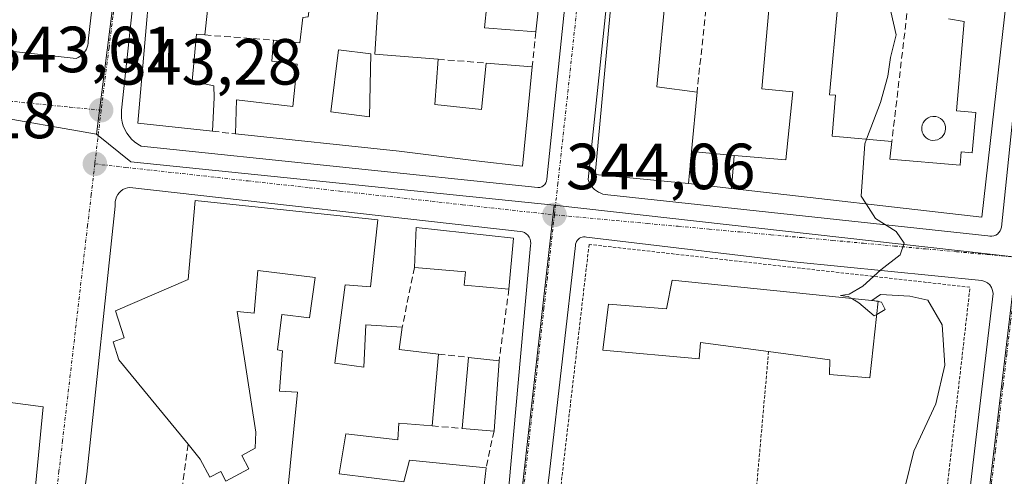
# Model space of a CAD drawing. Units: metres. Extents: x 614994 to 618466, y 4685425 to 4687795.
# Drawn here: x 617480 to 617632, y 4686221 to 4686291 of the extents above; entities that cross this region are included whole.
import ezdxf
from ezdxf.enums import TextEntityAlignment as Align

# ---------------------------------------------------------------- set-up
doc = ezdxf.new("R2010")
doc.units = ezdxf.units.M
doc.header["$MEASUREMENT"] = 0
for name, pattern in [('TRAZO_Y_PUNTO', [1, 0.5, -0.25, 0, -0.25]), ('TRAZOS', [0.75, 0.5, -0.25]), ('TRAZOSX2', [1.5, 1, -0.5])]:
    doc.linetypes.add(name, pattern=pattern)
for name, color, linetype, lineweight in [('Alambrada', 19, 'TRAZOS', 0), ('Carátula', 7, 'Continuous', 5), ('Curva de nivel normal', 36, 'Continuous', 0), ('Edificación', 1, 'Continuous', 13), ('Edificación Cxs', 1, 'Continuous', 13), ('Edificación ligera', 1, 'Continuous', 0), ('Edificación ligera Cxs', 1, 'Continuous', 0), ('Elemento construido', 1, 'Continuous', 0), ('Muro lineal', 1, 'TRAZOSX2', 13), ('Núcleo urbano CxS', 19, 'Continuous', 0), ('Piscina', 142, 'Continuous', 0), ('Piscina CxS', 142, 'Continuous', 0), ('Punto de cota en terreno', 7, 'Continuous', 0), ('Rótulo de punto de cota en terreno', 19, 'Continuous', 0), ('Vía urbana eje', 5, 'TRAZO_Y_PUNTO', 0)]:
    doc.layers.add(name, color=color, linetype=linetype, lineweight=lineweight)
doc.styles.add('Arial', font='txt', dxfattribs={"height": 0.2})

# ---------------------------------------------------------------- blocks, each defined once
blk = doc.blocks.new('5PATER')
at = {"layer": 'Carátula', "linetype": 'Continuous', "lineweight": 5}
h = blk.add_hatch(color=250, dxfattribs=at)
edge = h.paths.add_edge_path()
edge.add_ellipse((0, 0.01), major_axis=(-1.33, -1.34), ratio=0.999422, start_angle=0, end_angle=360)
blk = doc.blocks.new('*U187')
at = {"layer": 'Edificación Cxs', "color": 1, "linetype": 'Continuous', "lineweight": 13}
for points in [[(617557.4201, 4686344.0001, 344.0673), (617565.4401, 4686342.9601, 344.1264), (617559.4801, 4686288.8801, 344.0566), (617551.6201, 4686289.4901, 344.0286), (617552.3001, 4686296.5301, 344.1218), (617549.7101, 4686296.7601, 344.1048), (617539.0101, 4686295.2601, 344.0407), (617539.1201, 4686296.3501, 344.0532), (617535.4601, 4686296.8701, 344.0381), (617534.7201, 4686285.4601, 343.9889), (617544.4801, 4686284.6801, 344.0128), (617543.9501, 4686277.7101, 344.0445), (617551.1201, 4686276.9301, 344.1043), (617551.8601, 4686284.0901, 344.0365), (617558.9501, 4686283.5301, 344.0384), (617558.2301, 4686276.0901, 344.052), (617557.4401, 4686268.2201, 344.0326), (617550.3501, 4686269.0801, 344.0337), (617538.4801, 4686270.5501, 343.921), (617513.3301, 4686273.2201, 343.6686), (617513.4501, 4686278.4201, 343.7684), (617522.1401, 4686277.4201, 343.8507), (617522.8001, 4686283.9401, 343.8467), (617518.8801, 4686284.3701, 343.8033), (617519.1401, 4686287.6301, 343.7758), (617523.2301, 4686287.1901, 343.8427), (617523.6701, 4686291.1201, 343.8173), (617524.5101, 4686291.1901, 343.828), (617525.8201, 4686301.8701, 343.8653), (617526.9201, 4686310.9901, 343.828), (617527.7801, 4686317.1001, 343.9633), (617528.6701, 4686323.3501, 344.0032), (617527.5701, 4686323.4601, 343.9891), (617527.9701, 4686326.1401, 343.996), (617519.1201, 4686326.9501, 343.9046), (617515.6901, 4686327.2801, 343.876), (617515.1701, 4686323.6001, 343.8848), (617502.7101, 4686324.8501, 343.4846), (617505.0301, 4686343.8001, 343.5962), (617505.7601, 4686349.5901, 343.6181), (617516.9801, 4686348.3801, 343.7086), (617516.3101, 4686342.4401, 343.777), (617515.4601, 4686335.2401, 343.8248), (617517.6401, 4686335.0301, 343.8431), (617517.6001, 4686333.0101, 343.8512), (617519.5201, 4686332.8901, 343.8717), (617528.8001, 4686331.7301, 343.9758), (617534.2101, 4686330.7601, 344.0175), (617534.5301, 4686336.5201, 343.9466), (617545.1401, 4686335.5101, 344.1322), (617544.5801, 4686330.0801, 344.1302), (617548.6901, 4686329.6401, 344.1066), (617548.2301, 4686324.5301, 343.9149), (617533.5901, 4686325.8301, 344.0123), (617532.3501, 4686316.4601, 344.0307), (617553.9101, 4686313.8401, 344.0336), (617554.4401, 4686318.8501, 343.9855), (617552.4601, 4686319.4801, 343.9564), (617552.7301, 4686323.6701, 343.9145), (617555.2301, 4686323.4401, 343.974), (617555.8201, 4686328.9601, 344.1374), (617557.4201, 4686344.0001, 344.0673)], [(617550.0701, 4686307.1101, 344.1164), (617537.5601, 4686308.2901, 344.0882), (617537.1101, 4686303.5601, 344.1774), (617549.6201, 4686302.3701, 344.1634), (617550.0701, 4686307.1101, 344.1164)], [(617534.1301, 4686285.4901, 343.9878), (617529.1601, 4686286.1201, 343.9462), (617527.9801, 4686276.5901, 343.9382), (617533.9301, 4686275.8501, 343.9817), (617534.1301, 4686285.4901, 343.9878)]]:
    blk.add_polyline3d(points, close=True, dxfattribs=at)

msp = doc.modelspace()

# ---------------------------------------------------------------- linework, layer by layer
at = {"layer": 'Alambrada', "color": 19, "linetype": 'TRAZOS', "lineweight": 0}
for points in [[(617592.71, 4686210.66, 344.55), (617621.42, 4686207.16, 345.4), (617626.27, 4686249.62, 345.24), (617567.69, 4686256.21, 344.07), (617562.8, 4686214.3, 343.61), (617563.89, 4686214.17, 343.72), (617592.71, 4686210.66, 344.55)], [(617595.3, 4686239.73, 344.6), (617592.71, 4686210.66, 344.55)]]:
    msp.add_polyline3d(points, dxfattribs=at)
at = {"layer": 'Curva de nivel normal', "color": 36, "linetype": 'Continuous', "lineweight": 0}
for points in [[(617613.92, 4686302.22, 345), (617614.02, 4686300.94, 345), (617616.06, 4686299.18, 345), (617616.64, 4686297.27, 345), (617615.64, 4686294.54, 345), (617614.08, 4686292.01, 345), (617614.93, 4686288.41, 345), (617614.02, 4686284.94, 345), (617613.63, 4686282.07, 345), (617612.5, 4686278.01, 345), (617610.37, 4686272.4, 345)], [(617610.37, 4686272.4, 345), (617610.09, 4686271.67, 345), (617609.52, 4686263.64, 345), (617610.28, 4686262.44, 345)], [(617610.28, 4686262.44, 345), (617611.72, 4686260.17, 345), (617614.94, 4686258.17, 345), (617616.14, 4686256.38, 345), (617615.52, 4686254.63, 345), (617612.54, 4686252.28, 345), (617609.78, 4686249.79, 345), (617607.67, 4686248.54, 345), (617606.34, 4686248.34, 345), (617607.55, 4686248.22, 345), (617608.08, 4686247.9, 345)], [(617611.3, 4686247.57, 345), (617611.16, 4686247.59, 345), (617612.49, 4686248.51, 345), (617617, 4686248.26, 345), (617619.8, 4686247.63, 345), (617622, 4686243.83, 345), (617622.41, 4686237.62, 345), (617621.01, 4686231.68, 345), (617617.61, 4686224.43, 345), (617616.33, 4686219.2, 345), (617613.73, 4686211.67, 345), (617612.46, 4686210.08, 345), (617609.47, 4686208.75, 345), (617604.86, 4686208.66, 345), (617603.05, 4686208.09, 345), (617602.77, 4686206.34, 345), (617603.44, 4686204.3, 345), (617603.4, 4686202.18, 345), (617602.65, 4686200.3, 345), (617600.77, 4686197.71, 345)], [(617608.08, 4686247.9, 345), (617609.2, 4686247.21, 345), (617611.55, 4686245.22, 345), (617611.93, 4686245.44, 345)], [(617612.14, 4686247.43, 345), (617611.3, 4686247.57, 345)], [(617611.93, 4686245.44, 345), (617613.22, 4686246.22, 345), (617612.67, 4686247.34, 345), (617612.14, 4686247.43, 345)]]:
    msp.add_polyline3d(points, dxfattribs=at)
at = {"layer": 'Edificación', "color": 1, "linetype": 'Continuous', "lineweight": 13}
for points in [[(617637.55, 4686344.25, 344.96), (617628.07, 4686260.42, 345.35), (617589.58, 4686264.79, 344.64)], [(617565.44, 4686342.96, 344.13), (617559.48, 4686288.88, 344.06), (617551.62, 4686289.49, 344.03), (617552.3, 4686296.53, 344.12)], [(617582.23, 4686310.76, 344.44), (617581.57, 4686305.12, 344.4), (617578.46, 4686305.36, 344.38), (617577.46, 4686296.29, 344.28), (617579.6, 4686296.08, 344.32), (617578.13, 4686280.45, 344.34), (617584.3, 4686279.62, 344.61), (617583.44, 4686270.52, 344.63), (617582.97, 4686265.58, 344.48), (617568.64, 4686266.94, 344.08), (617571.4, 4686296.87, 344.06), (617574.76, 4686326.62, 344.16), (617583.03, 4686325.67, 344.46), (617582.26, 4686318.3, 344.41), (617583.18, 4686318.12, 344.42), (617582.23, 4686310.76, 344.44)], [(617509.35, 4686318.73, 343.71), (617509.03, 4686315.63, 343.67), (617506.69, 4686315.85, 343.66), (617505.46, 4686304.16, 343.69), (617510.23, 4686303.44, 343.75), (617508.59, 4686288.41, 343.68), (617507.34, 4686288.51, 343.68), (617506.66, 4686281.33, 343.77), (617509.98, 4686280.58, 343.73), (617510.03, 4686278.81, 343.71), (617509.79, 4686273.6, 343.63), (617498.28, 4686274.83, 343.44), (617502.17, 4686319.58, 343.48), (617509.35, 4686318.73, 343.71)], [(617535.46, 4686296.87, 344.04), (617534.72, 4686285.46, 343.99), (617544.48, 4686284.68, 344.01), (617543.95, 4686277.71, 344.04), (617551.12, 4686276.93, 344.1), (617551.86, 4686284.09, 344.04), (617558.95, 4686283.53, 344.04), (617558.23, 4686276.09, 344.05), (617557.44, 4686268.22, 344.03), (617550.35, 4686269.08, 344.03), (617538.48, 4686270.55, 343.92), (617513.33, 4686273.22, 343.67), (617513.45, 4686278.42, 343.77), (617522.14, 4686277.42, 343.85), (617522.8, 4686283.94, 343.85), (617518.88, 4686284.37, 343.8), (617519.14, 4686287.63, 343.78), (617523.23, 4686287.19, 343.84), (617523.67, 4686291.12, 343.82)], [(617589.58, 4686264.79, 344.64), (617590.02, 4686269.89, 344.76), (617597.97, 4686269.2, 344.87), (617598.1, 4686270.69, 344.88), (617599.04, 4686279.69, 344.89), (617594.28, 4686280.12, 344.82), (617595.48, 4686294.09, 344.65)], [(617605.92, 4686293.16, 344.89), (617604.66, 4686279.19, 344.83), (617605.6, 4686279.18, 344.81), (617605.05, 4686272.87, 344.95), (617614.26, 4686272.05, 345.1), (617613.94, 4686269.32, 345.12), (617624.75, 4686268.38, 345.43), (617624.93, 4686270.44, 345.37), (617626.61, 4686270.29, 345.4), (617627.15, 4686276.51, 345.3), (617624.2, 4686276.76, 345.24), (617625.39, 4686290.48, 345.26), (617622.97, 4686290.88, 345.17)], [(617534.13, 4686285.49, 343.99), (617529.16, 4686286.12, 343.95), (617527.98, 4686276.59, 343.94), (617533.93, 4686275.85, 343.98), (617534.13, 4686285.49, 343.99)], [(617534.13, 4686285.49, 343.99), (617529.16, 4686286.12, 343.95), (617527.98, 4686276.59, 343.94), (617533.93, 4686275.85, 343.98), (617534.13, 4686285.49, 343.99)], [(617521.14, 4686216.4, 343.16), (617522.85, 4686233.49, 343.69), (617520.06, 4686233.65, 343.71), (617520.54, 4686239.87, 343.79), (617519.78, 4686240.01, 343.79), (617520.42, 4686245.44, 343.82), (617524.67, 4686244.92, 343.82), (617525.59, 4686251.1, 343.92), (617516.74, 4686252.21, 343.8), (617516.21, 4686245.63, 343.78), (617513.59, 4686245.87, 343.73), (617516.42, 4686227.34, 343.48), (617516.35, 4686224.86, 343.39), (617514.28, 4686223.76, 343.32), (617515.37, 4686221.7, 343.28), (617511.83, 4686219.82, 343.18), (617511.05, 4686221.3, 343.2), (617509.36, 4686220.4, 343.1), (617507.87, 4686223.2, 343.09), (617506.01, 4686225.48, 343.04), (617495.35, 4686238.44, 343.04), (617494.49, 4686241.23, 343.04), (617496.19, 4686241.85, 343.15), (617494.87, 4686246, 343.14), (617506.05, 4686250.83, 343.59), (617507.11, 4686262.96, 343.57), (617535.19, 4686259.98, 343.87)], [(617535.19, 4686259.98, 343.87), (617534.1, 4686249.71, 343.79), (617530.17, 4686249.97, 343.83), (617528.6, 4686237.94, 343.65), (617533.03, 4686237.33, 343.62), (617533.37, 4686243.85, 343.65), (617538.96, 4686243.46, 343.74), (617538.46, 4686240.03, 343.73), (617544.55, 4686239.35, 343.79), (617543.56, 4686228.3, 343.61), (617538.44, 4686228.72, 343.57), (617538.28, 4686226.14, 343.5), (617530.26, 4686227.08, 343.48), (617529.26, 4686220.92, 343.32), (617539.2, 4686219.73, 343.5), (617540.05, 4686223.06, 343.47), (617551.84, 4686221.85, 343.64), (617549.69, 4686203.21, 343.29)], [(617556.07, 4686257.19, 344.02), (617555.37, 4686249.34, 343.93), (617548.5, 4686249.95, 343.96), (617548.68, 4686251.98, 344.02), (617540.82, 4686252.68, 343.93), (617541.12, 4686258.83, 343.91), (617556.07, 4686257.19, 344.02)], [(617612.15, 4686247.48, 344.97), (617610.85, 4686235.71, 344.86), (617604.67, 4686236.19, 344.75), (617604.72, 4686238.46, 344.74), (617595.3, 4686239.73, 344.6), (617584.83, 4686241.14, 344.49), (617584.6, 4686238.62, 344.46), (617569.8, 4686239.93, 344.19), (617570.66, 4686247.03, 344.19), (617579.6, 4686246.3, 344.44), (617580.48, 4686250.71, 344.43), (617612.15, 4686247.48, 344.97)], [(617553.85, 4686238.32, 343.8), (617553.07, 4686227.51, 343.66), (617548.18, 4686227.92, 343.66), (617549.17, 4686238.84, 343.81), (617553.85, 4686238.32, 343.8)]]:
    msp.add_polyline3d(points, dxfattribs=at)
at = {"layer": 'Edificación Cxs', "color": 1, "linetype": 'Continuous', "lineweight": 13}
for points in [[(617637.55, 4686344.25, 344.96), (617628.07, 4686260.42, 345.35), (617589.58, 4686264.79, 344.64), (617589.58, 4686264.79, 344.64), (617590.02, 4686269.89, 344.76), (617597.97, 4686269.2, 344.87), (617598.1, 4686270.69, 344.88), (617599.04, 4686279.69, 344.89), (617594.28, 4686280.12, 344.82), (617595.48, 4686294.09, 344.65)], [(617605.92, 4686293.16, 344.89), (617604.66, 4686279.19, 344.83), (617605.6, 4686279.18, 344.81), (617605.05, 4686272.87, 344.95), (617614.26, 4686272.05, 345.1), (617613.94, 4686269.32, 345.12), (617624.75, 4686268.38, 345.43), (617624.93, 4686270.44, 345.37), (617626.61, 4686270.29, 345.4), (617627.15, 4686276.51, 345.3), (617624.2, 4686276.76, 345.24), (617625.39, 4686290.48, 345.26), (617622.97, 4686290.88, 345.17)], [(617521.14, 4686216.4, 343.16), (617522.85, 4686233.49, 343.69), (617520.06, 4686233.65, 343.71), (617520.54, 4686239.87, 343.79), (617519.78, 4686240.01, 343.79), (617520.42, 4686245.44, 343.82), (617524.67, 4686244.92, 343.82), (617525.59, 4686251.1, 343.92), (617516.74, 4686252.21, 343.8), (617516.21, 4686245.63, 343.78), (617513.59, 4686245.87, 343.73), (617516.42, 4686227.34, 343.48), (617516.35, 4686224.86, 343.39), (617514.28, 4686223.76, 343.32), (617515.37, 4686221.7, 343.28), (617511.83, 4686219.82, 343.18), (617511.05, 4686221.3, 343.2), (617509.36, 4686220.4, 343.1), (617507.87, 4686223.2, 343.09), (617506.01, 4686225.48, 343.04), (617495.35, 4686238.44, 343.04), (617494.49, 4686241.23, 343.04), (617496.19, 4686241.85, 343.15), (617494.87, 4686246, 343.14), (617506.05, 4686250.83, 343.59), (617507.11, 4686262.96, 343.57), (617535.19, 4686259.98, 343.87), (617535.19, 4686259.98, 343.87), (617534.1, 4686249.71, 343.79), (617530.17, 4686249.97, 343.83), (617528.6, 4686237.94, 343.65), (617533.03, 4686237.33, 343.62), (617533.37, 4686243.85, 343.65), (617538.96, 4686243.46, 343.75), (617538.46, 4686240.03, 343.73), (617544.55, 4686239.35, 343.79), (617543.56, 4686228.3, 343.61), (617538.44, 4686228.72, 343.57), (617538.28, 4686226.14, 343.5), (617530.26, 4686227.08, 343.48), (617529.26, 4686220.92, 343.32), (617539.2, 4686219.73, 343.5), (617540.05, 4686223.06, 343.47), (617551.84, 4686221.85, 343.64), (617549.69, 4686203.21, 343.29)]]:
    msp.add_polyline3d(points, dxfattribs=at)
for points in [[(617582.23, 4686310.76, 344.44), (617581.57, 4686305.12, 344.4), (617578.46, 4686305.36, 344.38), (617577.46, 4686296.29, 344.28), (617579.6, 4686296.08, 344.32), (617578.13, 4686280.45, 344.34), (617584.3, 4686279.62, 344.61), (617583.44, 4686270.52, 344.63), (617582.97, 4686265.58, 344.48), (617568.64, 4686266.94, 344.08), (617571.4, 4686296.87, 344.06), (617574.76, 4686326.62, 344.16), (617583.03, 4686325.67, 344.46), (617582.26, 4686318.3, 344.41), (617583.18, 4686318.12, 344.42), (617582.23, 4686310.76, 344.44)], [(617509.35, 4686318.73, 343.71), (617509.03, 4686315.63, 343.67), (617506.69, 4686315.85, 343.66), (617505.46, 4686304.16, 343.69), (617510.23, 4686303.44, 343.75), (617508.59, 4686288.41, 343.68), (617507.34, 4686288.51, 343.68), (617506.66, 4686281.33, 343.77), (617509.98, 4686280.58, 343.73), (617510.03, 4686278.81, 343.71), (617509.79, 4686273.6, 343.63), (617498.28, 4686274.83, 343.44), (617502.17, 4686319.58, 343.48), (617509.35, 4686318.73, 343.71)], [(617534.13, 4686285.49, 343.99), (617533.93, 4686275.85, 343.98), (617527.98, 4686276.59, 343.94), (617529.16, 4686286.12, 343.95), (617534.13, 4686285.49, 343.99)], [(617556.07, 4686257.19, 344.02), (617555.37, 4686249.34, 343.93), (617548.5, 4686249.95, 343.96), (617548.68, 4686251.98, 344.02), (617540.82, 4686252.68, 343.93), (617541.12, 4686258.83, 343.91), (617556.07, 4686257.19, 344.02)], [(617612.15, 4686247.48, 344.97), (617610.85, 4686235.71, 344.86), (617604.67, 4686236.19, 344.75), (617604.72, 4686238.46, 344.74), (617595.3, 4686239.73, 344.6), (617584.83, 4686241.14, 344.49), (617584.6, 4686238.62, 344.46), (617569.8, 4686239.93, 344.19), (617570.66, 4686247.03, 344.19), (617579.6, 4686246.3, 344.44), (617580.48, 4686250.71, 344.43), (617612.15, 4686247.48, 344.97)], [(617553.85, 4686238.32, 343.8), (617553.07, 4686227.51, 343.66), (617548.18, 4686227.92, 343.66), (617549.17, 4686238.84, 343.81), (617553.85, 4686238.32, 343.8)]]:
    msp.add_polyline3d(points, close=True, dxfattribs=at)
at = {"layer": 'Edificación ligera', "color": 1, "linetype": 'Continuous', "lineweight": 0}
for points in [[(617582.97, 4686265.58, 344.48), (617583.44, 4686270.52, 344.63)], [(617583.44, 4686270.52, 344.63), (617583.49, 4686270.52, 344.63), (617590.02, 4686269.89, 344.76)], [(617590.02, 4686269.89, 344.76), (617589.58, 4686264.79, 344.64)], [(617589.58, 4686264.79, 344.64), (617582.97, 4686265.58, 344.48)]]:
    msp.add_polyline3d(points, dxfattribs=at)
at = {"layer": 'Edificación ligera Cxs', "color": 1, "linetype": 'Continuous', "lineweight": 0}
msp.add_polyline3d([(617590.02, 4686269.89, 344.76), (617589.58, 4686264.79, 344.64), (617582.97, 4686265.58, 344.48), (617583.44, 4686270.52, 344.63), (617583.49, 4686270.52, 344.63), (617590.02, 4686269.89, 344.76)], close=True, dxfattribs=at)
at = {"layer": 'Elemento construido', "color": 1, "linetype": 'Continuous', "lineweight": 0}
for points in [[(617508.45, 4686394.79, 343.65), (617495.8, 4686276.84, 343.35), (617495.76, 4686276.23, 343.35), (617495.8, 4686275.62, 343.34), (617495.9, 4686275.02, 343.34), (617496.06, 4686274.43, 343.34), (617496.29, 4686273.87, 343.34), (617496.59, 4686273.33, 343.35), (617496.94, 4686272.83, 343.36), (617497.34, 4686272.38, 343.38), (617497.8, 4686271.97, 343.39), (617498.29, 4686271.61, 343.4), (617498.83, 4686271.31, 343.42), (617559.81, 4686264.95, 344.01)], [(617559.81, 4686264.95, 344.01), (617560.11, 4686264.98, 344.02), (617560.4, 4686265.07, 344.02), (617560.65, 4686265.22, 344.02), (617560.87, 4686265.43, 344.02), (617561.04, 4686265.67, 344.02), (617561.15, 4686265.95, 344.02), (617561.2, 4686266.24, 344.02), (617573.61, 4686385.7, 344.12)], [(617580.19, 4686386.92, 344.17), (617567.53, 4686266.2, 344.06), (617567.67, 4686265.86, 344.06), (617567.83, 4686265.53, 344.06), (617568.04, 4686265.21, 344.06), (617568.27, 4686264.93, 344.06), (617568.54, 4686264.67, 344.06), (617568.83, 4686264.44, 344.06), (617569.15, 4686264.24, 344.05), (617569.48, 4686264.08, 344.05), (617569.83, 4686263.96, 344.05), (617570.19, 4686263.88, 344.05), (617570.56, 4686263.83, 344.05), (617629.01, 4686257.51, 345.32), (617629.32, 4686257.46, 345.32)], [(617629.32, 4686257.46, 345.32), (617629.63, 4686257.46, 345.32), (617629.93, 4686257.53, 345.33), (617630.22, 4686257.65, 345.33), (617630.48, 4686257.81, 345.34), (617630.71, 4686258.03, 345.34), (617630.9, 4686258.28, 345.35), (617631.03, 4686258.56, 345.36), (617631.12, 4686258.86, 345.36), (617643.51, 4686378.88, 344.82)], [(617488.81, 4686284.81, 343.23), (617489.1, 4686284.93, 343.24), (617489.37, 4686285.08, 343.24), (617489.63, 4686285.26, 343.25), (617489.86, 4686285.47, 343.25), (617490.06, 4686285.71, 343.26), (617490.24, 4686285.96, 343.26), (617490.39, 4686286.23, 343.26), (617490.51, 4686286.52, 343.27), (617490.59, 4686286.82, 343.27), (617490.64, 4686287.13, 343.27), (617490.66, 4686287.44, 343.28), (617496.85, 4686341.68, 343.42)], [(617422.86, 4686292.19, 341.89), (617488.81, 4686284.81, 343.23)], [(617549.03, 4686148.74, 342.36), (617558.66, 4686256.02, 343.96), (617558.71, 4686256.36, 343.97), (617558.7, 4686256.7, 343.97), (617558.62, 4686257.03, 343.98), (617558.48, 4686257.34, 343.99), (617558.28, 4686257.62, 343.99), (617558.03, 4686257.85, 344), (617557.74, 4686258.03, 344.01), (617557.43, 4686258.15, 344.01), (617557.09, 4686258.21, 344.02), (617497.05, 4686264.98, 343.45), (617496.68, 4686264.92, 343.44), (617496.33, 4686264.8, 343.43), (617496, 4686264.63, 343.42), (617495.7, 4686264.41, 343.41), (617495.43, 4686264.16, 343.4), (617495.21, 4686263.86, 343.39), (617495.02, 4686263.54, 343.38), (617494.89, 4686263.19, 343.37), (617494.81, 4686262.83, 343.36), (617494.81, 4686262.09, 343.36), (617490.46, 4686220.89, 342.6), (617488.22, 4686204.43, 342.33)], [(617624.67, 4686204.96, 345.65), (617629.81, 4686248.65, 345.36), (617629.75, 4686249.12, 345.35), (617629.57, 4686249.57, 345.34), (617629.3, 4686249.97, 345.32), (617628.95, 4686250.29, 345.31), (617628.54, 4686250.53, 345.3), (617628.08, 4686250.67, 345.28), (617599.2, 4686253.51, 344.72), (617567.29, 4686257.31, 344.04), (617567.07, 4686257.35, 344.04), (617566.85, 4686257.36, 344.03), (617566.63, 4686257.33, 344.03), (617566.42, 4686257.26, 344.02), (617566.22, 4686257.16, 344.02), (617566.04, 4686257.03, 344.02), (617565.89, 4686256.87, 344.01), (617565.77, 4686256.68, 344.01), (617565.68, 4686256.48, 344.01), (617565.62, 4686256.26, 344.01), (617565.6, 4686256.04, 344), (617561.62, 4686221.21, 343.55), (617560.52, 4686212.54, 343.41)], [(617478.97, 4686181.88, 341.85), (617483.72, 4686231.25, 342.6), (617474.77, 4686232.43, 342.76)]]:
    msp.add_polyline3d(points, dxfattribs=at)
at = {"layer": 'Muro lineal', "color": 1, "linetype": 'TRAZOSX2', "lineweight": 13}
for points in [[(617585.96, 4686295.28, 344.49), (617584.3, 4686279.62, 344.61)], [(617616.58, 4686291.73, 345), (617614.26, 4686272.05, 345.1)], [(617559.48, 4686288.88, 344.06), (617558.95, 4686283.53, 344.04)], [(617508.59, 4686288.41, 343.68), (617519.14, 4686287.63, 343.78)], [(617544.48, 4686284.68, 344.01), (617551.86, 4686284.09, 344.04)], [(617509.79, 4686273.6, 343.63), (617513.33, 4686273.22, 343.67)], [(617540.82, 4686252.68, 343.93), (617538.96, 4686243.46, 343.74)], [(617555.37, 4686249.34, 343.93), (617553.85, 4686238.32, 343.8)], [(617544.55, 4686239.35, 343.79), (617549.17, 4686238.84, 343.81)], [(617543.56, 4686228.3, 343.61), (617548.18, 4686227.92, 343.66)], [(617553.07, 4686227.51, 343.66), (617551.84, 4686221.85, 343.64)], [(617506.01, 4686225.48, 343.04), (617505.06, 4686218.59, 342.92)]]:
    msp.add_polyline3d(points, dxfattribs=at)
at = {"layer": 'Núcleo urbano CxS', "color": 19, "linetype": 'Continuous', "lineweight": 0}
for points in [[(617633.46, 4686254.26, 345.39), (617562.31, 4686262.23, 344.05), (617497.21, 4686268.93, 343.48), (617491.96, 4686273.17, 343.3), (617499.72, 4686334.57, 343.51), (617500.91, 4686345.59, 343.59), (617506.83, 4686400.46, 343.7), (617507.68, 4686408.3, 343.8), (617508.72, 4686417.96, 344.04), (617509.32, 4686422.88, 344.15), (617509.44, 4686423.82, 344.18), (617510.03, 4686428.61, 344.31), (617516.53, 4686481.45, 345.19)], [(617500.91, 4686345.59, 343.59), (617499.72, 4686334.57, 343.51), (617491.96, 4686273.17, 343.3)], [(617500.91, 4686345.59, 343.59), (617499.72, 4686334.57, 343.51), (617491.96, 4686273.17, 343.3)], [(617414.67, 4686281.72, 341.72), (617457.93, 4686279.11, 342.82), (617491.96, 4686273.17, 343.3)], [(617414.67, 4686281.72, 341.72), (617457.93, 4686279.11, 342.82), (617491.96, 4686273.17, 343.3)], [(617491.96, 4686273.17, 343.3), (617497.21, 4686268.93, 343.48), (617562.31, 4686262.23, 344.05)], [(617491.96, 4686273.17, 343.3), (617497.21, 4686268.93, 343.48), (617562.31, 4686262.23, 344.05)], [(617562.31, 4686262.23, 344.05), (617561.39, 4686254.04, 343.93), (617556.21, 4686208.2, 343.3), (617548.49, 4686139.8, 342.51)], [(617562.31, 4686262.23, 344.05), (617561.39, 4686254.04, 343.93), (617556.21, 4686208.2, 343.3), (617548.49, 4686139.8, 342.51)], [(617562.31, 4686262.23, 344.05), (617633.46, 4686254.26, 345.39)], [(617562.31, 4686262.23, 344.05), (617633.46, 4686254.26, 345.39)], [(617633.46, 4686254.26, 345.39), (617627.03, 4686199.73, 345.79), (617671.25, 4686195.26, 346.18), (617709.87, 4686199.49, 346.51), (617752.36, 4686214.4, 346.79)], [(617633.46, 4686254.26, 345.39), (617627.03, 4686199.73, 345.79), (617671.25, 4686195.26, 346.18), (617709.87, 4686199.49, 346.51), (617752.36, 4686214.4, 346.79)]]:
    msp.add_polyline3d(points, dxfattribs=at)
for points in [[(617491.96, 4686273.17, 343.3), (617457.93, 4686279.11, 342.82), (617414.67, 4686281.72, 341.72), (617343.63, 4686290.99, 339.43), (617346.23, 4686316.5, 339.64), (617382.93, 4686311.92, 340.76), (617386.53, 4686344.73, 340.93), (617349.61, 4686349.63, 339.62), (617350.13, 4686354.71, 339.58), (617350.94, 4686362.73, 339.47), (617415.98, 4686355.51, 341.59), (617422.02, 4686354.84, 341.71), (617500.91, 4686345.59, 343.59), (617499.72, 4686334.57, 343.51), (617491.96, 4686273.17, 343.3)], [(617513.32, 4686133.91, 341.75), (617483.56, 4686134.28, 341.29), (617475.62, 4686135.58, 341.15), (617443.26, 4686140.88, 340.64), (617403.22, 4686156.32, 339.9), (617399.39, 4686157.22, 339.83), (617414.67, 4686281.72, 341.72), (617457.93, 4686279.11, 342.82), (617491.96, 4686273.17, 343.3), (617497.21, 4686268.93, 343.48), (617562.31, 4686262.23, 344.05), (617561.39, 4686254.04, 343.93), (617556.21, 4686208.2, 343.3), (617548.49, 4686139.8, 342.51), (617540.49, 4686140.53, 342.33), (617513.32, 4686133.91, 341.75)], [(617671.25, 4686195.26, 346.18), (617627.03, 4686199.73, 345.79), (617633.46, 4686254.26, 345.39), (617657.07, 4686251.12, 345.81), (617679.88, 4686251.49, 346.05), (617698.63, 4686254.43, 346.27), (617728.25, 4686268.42, 346.44), (617752.36, 4686214.4, 346.79), (617709.87, 4686199.49, 346.51), (617671.25, 4686195.26, 346.18)], [(617687.19, 4686130.95, 346.55), (617634.04, 4686132.07, 346.06), (617620.51, 4686133.3, 346.01), (617584.92, 4686136.51, 344.57), (617548.49, 4686139.8, 342.51), (617556.21, 4686208.2, 343.3), (617561.39, 4686254.04, 343.93), (617562.31, 4686262.23, 344.05), (617633.46, 4686254.26, 345.39), (617627.03, 4686199.73, 345.79), (617671.25, 4686195.26, 346.18), (617709.87, 4686199.49, 346.51), (617752.36, 4686214.4, 346.79), (617781.21, 4686158.51, 347.11), (617769.7, 4686154.13, 347.22), (617729.06, 4686138.67, 346.93), (617687.19, 4686130.95, 346.55)]]:
    msp.add_polyline3d(points, close=True, dxfattribs=at)
at = {"layer": 'Piscina', "color": 142, "linetype": 'Continuous', "lineweight": 0}
msp.add_polyline3d([(617620.57, 4686272.21, 345.23), (617620.2, 4686272.26, 345.22), (617619.86, 4686272.39, 345.21), (617619.54, 4686272.59, 345.2), (617619.28, 4686272.84, 345.19), (617619.06, 4686273.15, 345.18), (617618.92, 4686273.48, 345.17), (617618.84, 4686273.85, 345.17), (617618.84, 4686274.21, 345.16), (617618.91, 4686274.58, 345.16), (617619.05, 4686274.92, 345.17), (617619.25, 4686275.22, 345.17), (617619.51, 4686275.48, 345.17), (617619.82, 4686275.69, 345.17), (617620.16, 4686275.82, 345.18), (617620.53, 4686275.89, 345.18), (617620.68, 4686275.9, 345.18), (617621.04, 4686275.86, 345.19), (617621.4, 4686275.75, 345.19), (617621.72, 4686275.57, 345.2), (617622, 4686275.34, 345.2), (617622.23, 4686275.05, 345.21), (617622.4, 4686274.72, 345.21), (617622.5, 4686274.36, 345.21), (617622.52, 4686273.99, 345.21), (617622.47, 4686273.63, 345.21), (617622.35, 4686273.28, 345.22), (617622.17, 4686272.96, 345.23), (617621.92, 4686272.69, 345.23), (617621.63, 4686272.47, 345.23), (617621.29, 4686272.31, 345.23), (617620.93, 4686272.22, 345.23), (617620.57, 4686272.21, 345.23)], dxfattribs=at)
at = {"layer": 'Piscina CxS', "color": 142, "linetype": 'Continuous', "lineweight": 0}
msp.add_polyline3d([(617620.93, 4686272.22, 345.23), (617620.57, 4686272.21, 345.23), (617620.2, 4686272.26, 345.22), (617619.86, 4686272.39, 345.21), (617619.54, 4686272.59, 345.2), (617619.28, 4686272.84, 345.19), (617619.06, 4686273.15, 345.18), (617618.92, 4686273.48, 345.17), (617618.84, 4686273.85, 345.17), (617618.84, 4686274.21, 345.16), (617618.91, 4686274.58, 345.16), (617619.05, 4686274.92, 345.17), (617619.25, 4686275.22, 345.17), (617619.51, 4686275.48, 345.17), (617619.82, 4686275.69, 345.17), (617620.16, 4686275.82, 345.18), (617620.53, 4686275.89, 345.18), (617620.68, 4686275.9, 345.18), (617621.04, 4686275.86, 345.19), (617621.4, 4686275.75, 345.19), (617621.72, 4686275.57, 345.2), (617622, 4686275.34, 345.2), (617622.23, 4686275.05, 345.21), (617622.4, 4686274.72, 345.21), (617622.5, 4686274.36, 345.21), (617622.52, 4686273.99, 345.21), (617622.47, 4686273.63, 345.21), (617622.35, 4686273.28, 345.22), (617622.17, 4686272.96, 345.23), (617621.92, 4686272.69, 345.23), (617621.63, 4686272.47, 345.23), (617621.29, 4686272.31, 345.23), (617620.93, 4686272.22, 345.23)], close=True, dxfattribs=at)
at = {"layer": 'Vía urbana eje', "color": 5, "linetype": 'TRAZO_Y_PUNTO', "lineweight": 0}
for points in [[(617576.71, 4686392.47), (617574.59, 4686372.95), (617574.05, 4686368.08), (617570.87, 4686338.8), (617570.33, 4686333.93), (617567.15, 4686304.65), (617566.61, 4686299.77), (617562.9, 4686265.62), (617562.36, 4686260.75)], [(617501.12, 4686345.54), (617500.73, 4686341.87), (617499.93, 4686334.53), (617499.33, 4686329.72), (617497.5, 4686315.3), (617496.9, 4686310.49), (617494.46, 4686291.26), (617493.86, 4686286.45), (617492.64, 4686276.84)], [(617473.41, 4686278.74), (617478.22, 4686278.27), (617487.83, 4686277.31), (617492.64, 4686276.84)], [(617492.64, 4686276.84), (617491.68, 4686268.59)], [(617491.68, 4686268.59), (617491.13, 4686263.86), (617490.57, 4686259.13), (617486.72, 4686226.05), (617486.16, 4686221.32), (617482.31, 4686188.24), (617481.75, 4686183.51), (617480.65, 4686174.06), (617479.45, 4686164.43), (617478.84, 4686159.61), (617477.04, 4686145.17), (617476.43, 4686140.36), (617475.83, 4686135.54)], [(617491.68, 4686268.59), (617496.39, 4686268.06), (617510.53, 4686266.5), (617515.24, 4686265.97), (617524.66, 4686264.93), (617529.38, 4686264.4), (617543.51, 4686262.84), (617548.23, 4686262.31), (617562.36, 4686260.75)], [(617562.36, 4686260.75), (617561.28, 4686251.18), (617560.75, 4686246.4), (617556.43, 4686208.15)], [(617562.36, 4686260.75), (617571.87, 4686259.87), (617576.63, 4686259.44), (617581.38, 4686259), (617586.14, 4686258.57), (617590.89, 4686258.13), (617595.64, 4686257.7), (617600.4, 4686257.26), (617605.15, 4686256.83), (617609.91, 4686256.39), (617614.66, 4686255.96), (617619.42, 4686255.52), (617624.17, 4686255.09), (617628.92, 4686254.65), (617633.68, 4686254.22)], [(617633.68, 4686254.22), (617633.09, 4686249.26), (617632.51, 4686244.3), (617631.92, 4686239.35), (617631.34, 4686234.39), (617630.75, 4686229.43), (617630.17, 4686224.47), (617629.58, 4686219.52), (617629, 4686214.56), (617628.41, 4686209.6), (617627.83, 4686204.64), (617627.24, 4686199.69)]]:
    msp.add_lwpolyline(points, dxfattribs=at)

# ---------------------------------------------------------------- block references
at = {"layer": 'Edificación Cxs', "color": 1, "linetype": 'Continuous', "lineweight": 13}
msp.add_blockref('*U187', (0, 0), dxfattribs=at)
at = {"layer": 'Punto de cota en terreno', "linetype": 'Continuous', "lineweight": 0}
for p in [(617492.65, 4686276.84, 343.28), (617491.69, 4686268.59, 343.18), (617562.37, 4686260.75, 344.06)]:
    msp.add_blockref('5PATER', p, dxfattribs=at)

# ---------------------------------------------------------------- texts
at = {"layer": 'Rótulo de punto de cota en terreno', "color": 19, "linetype": 'Continuous', "lineweight": 0, "style": 'Arial'}
for s, p in [('343,01', (617475.18, 4686280.5)), ('343,28', (617494.41, 4686278.6)), ('343,18', (617456.65, 4686270.35)), ('344,06', (617564.13, 4686262.51))]:
    msp.add_text(s, height=7, dxfattribs=at).set_placement(p, align=Align.BOTTOM_LEFT)

doc.saveas('drawing.dxf')
